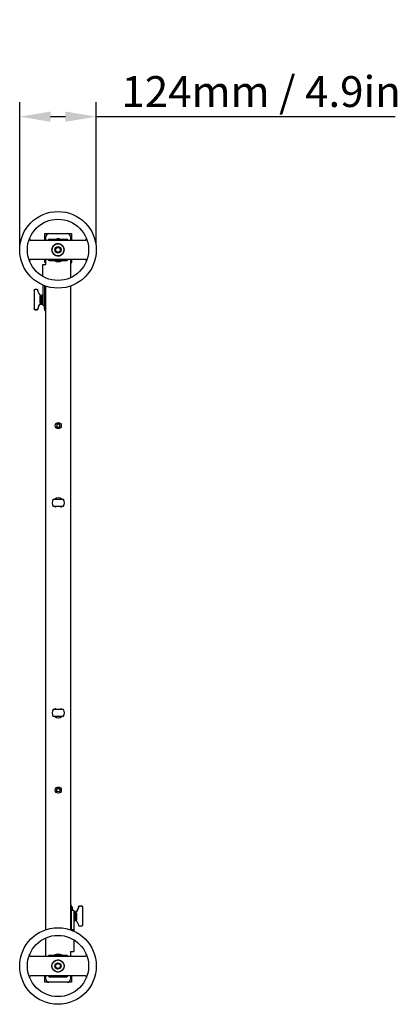
# Model space of a CAD drawing. Units: millimetres. Extents: x -2142 to 3976, y -2142 to 2150.
# Drawn here: x -62 to 549, y -2142 to -548 of the extents above; entities that cross this region are included whole.
import ezdxf

# ---------------------------------------------------------------- set-up
doc = ezdxf.new("R2010")
doc.units = ezdxf.units.MM
doc.header["$LTSCALE"] = 5
doc.layers.add('02-CAD-Cotation', color=3, linetype='Continuous')
doc.layers.add('03-Rigging', color=6, linetype='Continuous')
doc.styles.get("Standard").update_dxf_attribs({"font": 'HUM521N.TTF'})
doc.dimstyles.new('L_Acoustics', dxfattribs={"dimscale": 0, "dimtxt": 2.5, "dimasz": 2.5, "dimexe": 1.1844, "dimexo": 0.41125, "dimgap": 0.5922, "dimtad": 1, "dimdec": 1, "dimlfac": -1, "dimdsep": 46, "dimtxsty": 'Standard', "dimcen": 1, "dimclrd": 256, "dimclre": 256, "dimclrt": 256, "dimadec": 0, "dimazin": 2, "dimtfac": 1, "dimtdec": 1, "dimtofl": 0, "dimtmove": 0, "dimatfit": 3, "dimfxl": 0, "dimtolj": 1, "dimtzin": 0, "dimarcsym": 0})

# ---------------------------------------------------------------- blocks, each defined once
blk = doc.blocks.new('*D2')
at = {"layer": '02-CAD-Cotation', "lineweight": -2, "transparency": 16777216}
for p, q in [((-62.4, -912.6), (-62.4, -681.5)), ((61.6, -912.6), (61.6, -681.5)), ((-12.4, -705.2), (11.6, -705.2)), ((61.6, -705.2), (545.3, -705.2))]:
    blk.add_line(p, q, dxfattribs=at)
at = {"layer": '02-CAD-Cotation', "transparency": 16777216}
for points in [[(-12.4, -696.9), (-12.4, -713.6), (-62.4, -705.2)], [(11.6, -696.9), (11.6, -713.6), (61.6, -705.2)]]:
    blk.add_solid(points, dxfattribs=at)
at = {"layer": 'Defpoints', "color": 0, "transparency": 16777216}
for p in [(61.6, -705.2), (-62.4, -920.8), (61.6, -920.8)]:
    blk.add_point(p, dxfattribs=at)
at = {"layer": '02-CAD-Cotation', "transparency": 16777216, "insert": (328.4, -664.6), "char_height": 50, "attachment_point": 5}
blk.add_mtext('\\A1;124mm / 4.9in', dxfattribs=at)

msp = doc.modelspace()

# ---------------------------------------------------------------- linework, layer by layer
at = {"layer": '03-Rigging', "color": 241}
for p, q in [((-21.6, -905.29), (-21.6, -894.46)), ((-21.6, -894.46), (21.4, -894.46)), ((-20.1, -905.29), (-20.1, -899.46)), ((-14.54, -903.29), (13.74, -903.29)), ((19.9, -899.46), (19.9, -905.29)), ((21.4, -894.46), (21.4, -905.29)), ((-21.6, -941.46), (-21.6, -936.29)), ((-20.1, -944.46), (-20.1, -936.29)), ((-14.54, -938.29), (13.74, -938.29)), ((21.4, -936.29), (21.4, -941.46)), ((-25, -944.46), (-20.1, -944.46)), ((-25, -963.86), (-25, -944.46)), ((-20.1, -941.46), (-21.6, -941.46)), ((21.4, -941.46), (20, -941.46)), ((-39.2, -986.59), (-39.2, -1016.33)), ((-37.2, -984.71), (-34.83, -984.71)), ((-25, -977.7), (-25, -1010.46)), ((-21.5, -1018.96), (-21.5, -979.09)), ((-29.4, -1006.34), (-29.4, -995.87)), ((-27.2, -1008.96), (-27.2, -993.96)), ((-27.2, -993.96), (-26.2, -993.96)), ((-26.2, -993.96), (-26.2, -1008.96)), ((-26.2, -998.96), (-25, -998.96)), ((-26.2, -1003.96), (-25, -1003.96)), ((-37.2, -1017.6), (-34.83, -1017.6)), ((-34.83, -1018.21), (-37.2, -1018.21)), ((-27.2, -1008.96), (-26.2, -1008.96)), ((-25, -1010.46), (-21.5, -1010.46)), ((-22.5, -1016.26), (-22.5, -1012.06)), ((-21.5, -1018.96), (-20, -1018.96)), ((21.5, -1981.96), (20, -1981.96)), ((21.5, -2021.46), (21.5, -1981.96)), ((25, -1990.46), (21.5, -1990.46)), ((22.5, -1984.66), (22.5, -1988.86)), ((25, -1990.46), (25, -2023.57)), ((26.2, -2006.96), (26.2, -1991.96)), ((27.2, -1991.96), (26.2, -1991.96)), ((27.2, -1991.96), (27.2, -2006.96)), ((34.83, -1982.71), (37.2, -1982.71)), ((37.2, -1983.32), (34.83, -1983.32)), ((39.2, -1984.59), (39.2, -2014.33)), ((26.2, -1996.96), (25, -1996.96)), ((26.2, -2001.96), (25, -2001.96)), ((27.2, -2006.96), (26.2, -2006.96)), ((29.4, -1994.58), (29.4, -2005.05)), ((25, -2021.46), (19.64, -2021.46)), ((38.36, -2015.86), (33.67, -2015.86)), ((-14.54, -2062.63), (13.74, -2062.63)), ((-14.54, -2097.63), (13.74, -2097.63))]:
    msp.add_line(p, q, dxfattribs=at)
at = {"layer": '03-Rigging'}
for p, q in [((19.9, -936.29), (19.9, -966.05)), ((20, -936.29), (20, -966)), ((-20, -2021.31), (-20, -979.61)), ((20, -979.34), (20, -2021.46)), ((-1.3, -1202.89), (-2.88, -1205.3)), ((-2.88, -1205.3), (-1.58, -1207.88)), ((-1.58, -1207.88), (1.3, -1208.04)), ((1.58, -1203.04), (-1.3, -1202.89)), ((1.3, -1208.04), (2.88, -1205.62)), ((2.88, -1205.62), (1.58, -1203.04)), ((-8, -1324.46), (8, -1324.46)), ((8, -1336.46), (-8, -1336.46)), ((-3.91, -1336.46), (-3.96, -1336.77)), ((3.96, -1336.77), (3.91, -1336.46)), ((-8, -1664.46), (8, -1664.46)), ((-3.91, -1664.46), (-3.96, -1664.16)), ((3.96, -1664.16), (3.91, -1664.46)), ((8, -1676.46), (-8, -1676.46)), ((-2.88, -1795.62), (-1.58, -1793.04)), ((-1.3, -1798.04), (-2.88, -1795.62)), ((-1.58, -1793.04), (1.3, -1792.89)), ((1.58, -1797.88), (-1.3, -1798.04)), ((1.3, -1792.89), (2.88, -1795.3)), ((2.88, -1795.3), (1.58, -1797.88)), ((-20.1, -2064.63), (-20.1, -2034.61)), ((25, -2037.53), (25, -2056.46)), ((19.9, -2056.46), (19.9, -2064.63)), ((19.9, -2056.46), (25, -2056.46)), ((-21.6, -2106.46), (-21.6, -2095.63)), ((-20.1, -2101.46), (-20.1, -2095.63)), ((19.9, -2095.63), (19.9, -2101.46)), ((21.4, -2095.63), (21.4, -2106.46)), ((21.4, -2106.46), (-21.6, -2106.46))]:
    msp.add_line(p, q, dxfattribs=at)
for centre, radius in [((-0.4, -920.79), 62), ((-0.4, -920.79), 49.6), ((0, -1205.46), 5), ((0, -1795.46), 5), ((-0.4, -2080.13), 62), ((-0.4, -2080.13), 49.6), ((-0.4, -2080.13), 9.81), ((-0.4, -2080.13), 5), ((-0.4, -2080.13), 4)]:
    msp.add_circle(centre, radius, dxfattribs=at)
at = {"layer": '03-Rigging', "color": 241}
for radius in [9.81, 5, 4]:
    msp.add_circle((-0.4, -920.79), radius, dxfattribs=at)
for centre, radius, start, end in [((-15.1, -899.46), 5, 90, 180), ((-0.4, -920.79), 22.5, 128.94244, 136.45778), ((-0.1, -915.66), 12.7, 76.92691, 103.07309), ((-0.4, -920.79), 22.5, 43.54222, 51.05756), ((14.9, -899.46), 5, 0, 90), ((-0.4, -920.79), 22.5, 223.54222, 231.05756), ((-0.1, -927.26), 12.7, 240.27756, 299.72244), ((-0.4, -920.79), 22.5, 308.94244, 316.45778), ((-0.4, -920.79), 30, 312.84364, 316.44677), ((-22.62, -1001.46), 8.79, 121.42114, 140.50166), ((-22.62, -1001.46), 8.79, 227.98081, 238.57886), ((-26.84, -1007.6), 1.62, 169.01805, 190.98195), ((-21.5, -1012.06), 1, 90, 180), ((-21.5, -1016.26), 1, 180, 270), ((21.5, -1984.66), 1, 0, 90), ((21.5, -1988.86), 1, 270, 0), ((22.62, -1999.46), 8.79, 47.98081, 58.57886), ((22.62, -1999.46), 8.79, 301.42114, 320.50166), ((26.84, -1993.32), 1.62, 349.01805, 10.98195)]:
    msp.add_arc(centre, radius, start, end, dxfattribs=at)
at = {"layer": '03-Rigging'}
for centre, radius, start, end in [((0, -1330.46), 8.15, 47.4084, 132.5916), ((0, -1330.46), 10, 143.1301, 216.86991), ((0, -1330.46), 8.15, 227.4084, 234.379), ((-4.46, -1336.68), 0.5, 234.379, 350), ((4.46, -1336.68), 0.5, 190, 305.621), ((0, -1330.46), 8.15, 305.621, 312.5916), ((0, -1330.46), 10, 323.1301, 36.86987), ((0, -1670.46), 10, 143.1301, 216.86991), ((0, -1670.46), 8.15, 125.621, 132.5916), ((-4.46, -1664.24), 0.5, 10, 125.621), ((4.46, -1664.24), 0.5, 54.379, 170), ((0, -1670.46), 8.15, 47.4084, 54.379), ((0, -1670.46), 10, 323.1301, 36.86987), ((0, -1670.46), 8.15, 227.4084, 312.5916), ((-0.4, -2080.13), 22.5, 128.94244, 136.45778), ((-0.1, -2073.66), 12.7, 60.27756, 119.72244), ((-0.4, -2080.13), 22.5, 43.54222, 51.05756), ((-15.1, -2101.46), 5, 180, 270), ((-0.4, -2080.13), 22.5, 223.54222, 231.05756), ((-0.4, -2080.13), 22.5, 308.94244, 316.45778), ((14.9, -2101.46), 5, 270, 0)]:
    msp.add_arc(centre, radius, start, end, dxfattribs=at)
at = {"layer": '03-Rigging', "color": 241, "extrusion": (0, 0, -1)}
for centre, major_axis, start_param, end_param in [((-37.2, -986.59), (2, 0), 3.1415927, 4.712389), ((-34.83, -986.59), (2, 0), -1.5707963, -0.1828351), ((-13.2, -982.83), (-20, 0), -0.6996598, -0.1828351), ((-37.2, -1015.72), (-2, 0), 4.712389, 6.2831853), ((-37.2, -1016.33), (-2, 0), 4.712389, 6.2831853), ((-34.83, -1015.72), (2, 0), 0.1828351, 1.5707963), ((-34.83, -1016.33), (2, 0), 0.1828351, 1.5707963), ((-13.2, -1019.48), (20, 0), 3.3244278, 3.8469725), ((-13.2, -1020.09), (20, 0), 3.3244278, 3.8469725), ((-22.62, -1001.15), (8.74, 0), 2.2975699, 2.458653), ((13.2, -1980.83), (-20, 0), 3.3244278, 3.8469725), ((13.2, -1981.45), (20, 0), 0.1828351, 0.7053798), ((34.83, -1984.59), (2, 0), 3.3244278, 4.712389), ((34.83, -1985.2), (2, 0), 3.3244278, 4.712389), ((37.2, -1984.59), (-2, 0), 1.5707963, 3.1415927), ((37.2, -1985.2), (-2, 0), 1.5707963, 3.1415927), ((22.62, -1999.77), (-8.74, 0), 2.2975699, 2.458653), ((13.2, -2018.09), (20, 0), -0.6996598, -0.1828351), ((34.83, -2014.33), (2, 0), 2.1904711, 2.9587575), ((37.2, -2014.33), (-2, 0), 3.1415927, 4.0927142)]:
    msp.add_ellipse(centre, major_axis=major_axis, ratio=0.9396926, start_param=start_param, end_param=end_param, dxfattribs=at)
at = {"layer": '03-Rigging'}
for points, knots in [([(-46.24, -901.84), (-46.3, -901.98), (-46.34, -902.14), (-46.44, -902.62), (-46.44, -902.95), (-46.32, -903.58), (-46.2, -903.88), (-45.86, -904.4), (-45.66, -904.62), (-45.3, -904.89), (-45.16, -904.97), (-44.97, -905.06), (-44.92, -905.08), (-44.84, -905.12), (-44.81, -905.13), (-44.75, -905.15), (-44.72, -905.16), (-44.65, -905.18), (-44.61, -905.2), (-44.48, -905.23), (-44.4, -905.25), (-44.18, -905.28), (-44.05, -905.29), (-43.92, -905.29)], [0.09467732, 0.09467732, 0.09467732, 0.09467732, 0.14342827, 0.14342827, 0.24164914, 0.24164914, 0.33820124, 0.33820124, 0.42784701, 0.42784701, 0.47531844, 0.47531844, 0.49207011, 0.49207011, 0.50263545, 0.50263545, 0.51237101, 0.51237101, 0.52503096, 0.52503096, 0.55141697, 0.55141697, 0.59073023, 0.59073023, 0.59073023, 0.59073023]), ([(-43.92, -905.29), (-38.19, -905.29), (-32.45, -905.29), (-17.75, -905.29), (-8.87, -905.29), (-0.4, -905.29), (8.07, -905.29), (16.95, -905.29), (31.65, -905.29), (37.39, -905.29), (43.12, -905.29)], [-4.1430055, -4.1430055, -4.1430055, -4.1430055, -2.5403797, -2.5403797, 0, 0, 0, 2.5403797, 2.5403797, 4.1430055, 4.1430055, 4.1430055, 4.1430055]), ([(43.12, -905.29), (43.27, -905.29), (43.42, -905.28), (43.64, -905.24), (43.71, -905.22), (43.82, -905.19), (43.86, -905.18), (43.93, -905.16), (43.96, -905.15), (44.02, -905.12), (44.06, -905.11), (44.15, -905.07), (44.2, -905.05), (44.37, -904.96), (44.48, -904.9), (44.75, -904.7), (44.91, -904.55), (45.22, -904.18), (45.35, -903.95), (45.56, -903.44), (45.62, -903.15), (45.63, -902.55), (45.58, -902.25), (45.47, -901.92), (45.45, -901.88), (45.44, -901.84)], [0.38238673, 0.38238673, 0.38238673, 0.38238673, 0.42745794, 0.42745794, 0.45032205, 0.45032205, 0.46225173, 0.46225173, 0.47190379, 0.47190379, 0.48288652, 0.48288652, 0.50147327, 0.50147327, 0.53970831, 0.53970831, 0.60480018, 0.60480018, 0.68559919, 0.68559919, 0.77301325, 0.77301325, 0.86523399, 0.86523399, 0.87823144, 0.87823144, 0.87823144, 0.87823144]), ([(-43.92, -936.29), (-44.07, -936.29), (-44.22, -936.3), (-44.44, -936.34), (-44.51, -936.36), (-44.62, -936.39), (-44.66, -936.4), (-44.73, -936.42), (-44.76, -936.43), (-44.82, -936.46), (-44.86, -936.47), (-44.95, -936.51), (-45, -936.53), (-45.17, -936.62), (-45.28, -936.68), (-45.55, -936.88), (-45.71, -937.03), (-46.02, -937.4), (-46.15, -937.63), (-46.36, -938.15), (-46.42, -938.43), (-46.43, -939.03), (-46.38, -939.34), (-46.27, -939.67), (-46.25, -939.71), (-46.24, -939.75)], [0.38238673, 0.38238673, 0.38238673, 0.38238673, 0.42745794, 0.42745794, 0.45032205, 0.45032205, 0.46225173, 0.46225173, 0.47190379, 0.47190379, 0.48288652, 0.48288652, 0.50147327, 0.50147327, 0.53970831, 0.53970831, 0.60480018, 0.60480018, 0.68559919, 0.68559919, 0.77301325, 0.77301325, 0.86523399, 0.86523399, 0.87823144, 0.87823144, 0.87823144, 0.87823144]), ([(43.12, -936.29), (37.39, -936.29), (31.65, -936.29), (16.95, -936.29), (8.07, -936.29), (-0.4, -936.29), (-8.87, -936.29), (-17.75, -936.29), (-32.45, -936.29), (-38.19, -936.29), (-43.92, -936.29)], [-4.1430055, -4.1430055, -4.1430055, -4.1430055, -2.5403797, -2.5403797, 0, 0, 0, 2.5403797, 2.5403797, 4.1430055, 4.1430055, 4.1430055, 4.1430055]), ([(45.44, -939.75), (45.5, -939.6), (45.54, -939.44), (45.64, -938.96), (45.64, -938.63), (45.52, -938), (45.4, -937.7), (45.06, -937.18), (44.86, -936.97), (44.5, -936.7), (44.36, -936.61), (44.17, -936.52), (44.12, -936.5), (44.04, -936.46), (44.01, -936.45), (43.95, -936.43), (43.92, -936.42), (43.85, -936.4), (43.81, -936.38), (43.68, -936.35), (43.6, -936.33), (43.38, -936.3), (43.25, -936.29), (43.12, -936.29)], [0.09467732, 0.09467732, 0.09467732, 0.09467732, 0.14342827, 0.14342827, 0.24164914, 0.24164914, 0.33820124, 0.33820124, 0.42784701, 0.42784701, 0.47531844, 0.47531844, 0.49207011, 0.49207011, 0.50263545, 0.50263545, 0.51237101, 0.51237101, 0.52503096, 0.52503096, 0.55141697, 0.55141697, 0.59073023, 0.59073023, 0.59073023, 0.59073023]), ([(-43.92, -2064.63), (-44.07, -2064.63), (-44.22, -2064.62), (-44.44, -2064.58), (-44.51, -2064.56), (-44.62, -2064.53), (-44.66, -2064.52), (-44.73, -2064.5), (-44.76, -2064.49), (-44.82, -2064.47), (-44.86, -2064.45), (-44.95, -2064.42), (-45, -2064.39), (-45.17, -2064.31), (-45.28, -2064.24), (-45.55, -2064.04), (-45.71, -2063.9), (-46.02, -2063.53), (-46.15, -2063.3), (-46.36, -2062.78), (-46.42, -2062.49), (-46.43, -2061.89), (-46.38, -2061.59), (-46.27, -2061.26), (-46.25, -2061.22), (-46.24, -2061.18)], [0.38238673, 0.38238673, 0.38238673, 0.38238673, 0.42745794, 0.42745794, 0.45032205, 0.45032205, 0.46225173, 0.46225173, 0.47190379, 0.47190379, 0.48288652, 0.48288652, 0.50147327, 0.50147327, 0.53970831, 0.53970831, 0.60480018, 0.60480018, 0.68559919, 0.68559919, 0.77301325, 0.77301325, 0.86523399, 0.86523399, 0.87823144, 0.87823144, 0.87823144, 0.87823144]), ([(43.12, -2064.63), (37.39, -2064.63), (31.65, -2064.63), (16.95, -2064.63), (8.07, -2064.63), (-0.4, -2064.63), (-8.87, -2064.63), (-17.75, -2064.63), (-32.45, -2064.63), (-38.19, -2064.63), (-43.92, -2064.63)], [-4.1430055, -4.1430055, -4.1430055, -4.1430055, -2.5403797, -2.5403797, 0, 0, 0, 2.5403797, 2.5403797, 4.1430055, 4.1430055, 4.1430055, 4.1430055]), ([(-8.25, -2074.25), (-7.73, -2073.56), (-7.13, -2072.95), (-6.51, -2072.46), (-6.44, -2072.4), (-6.36, -2072.34), (-6.29, -2072.28), (-5.6, -2071.76), (-4.9, -2071.38), (-4.26, -2071.1)], [0, 0, 0, 0, 0.0022168495, 0.0022168495, 0.0022168495, 0.0024829268, 0.0024829268, 0.0024829268, 0.0049656573, 0.0049656573, 0.0049656573, 0.0049656573]), ([(-4.26, -2071.1), (-3.62, -2070.83), (-2.86, -2070.59), (-2.01, -2070.45), (-1.24, -2070.33), (-0.39, -2070.29), (0.46, -2070.36), (0.56, -2070.37), (0.67, -2070.38), (0.77, -2070.39)], [0.0000001963, 0.0000001963, 0.0000001963, 0.0000001963, 0.0024829268, 0.0024829268, 0.0024829268, 0.0046997763, 0.0046997763, 0.0046997763, 0.0049658536, 0.0049658536, 0.0049658536, 0.0049658536]), ([(0.77, -2070.39), (1.63, -2070.5), (2.45, -2070.71), (3.19, -2071), (3.28, -2071.04), (3.37, -2071.07), (3.45, -2071.11), (4.25, -2071.45), (4.93, -2071.86), (5.49, -2072.27)], [0, 0, 0, 0, 0.0022168495, 0.0022168495, 0.0022168495, 0.0024829268, 0.0024829268, 0.0024829268, 0.0049656573, 0.0049656573, 0.0049656573, 0.0049656573]), ([(45.44, -2061.18), (45.5, -2061.33), (45.54, -2061.48), (45.64, -2061.96), (45.64, -2062.29), (45.52, -2062.93), (45.4, -2063.22), (45.06, -2063.74), (44.86, -2063.96), (44.5, -2064.23), (44.36, -2064.31), (44.17, -2064.4), (44.12, -2064.42), (44.04, -2064.46), (44.01, -2064.47), (43.95, -2064.49), (43.92, -2064.5), (43.85, -2064.53), (43.81, -2064.54), (43.68, -2064.57), (43.6, -2064.59), (43.38, -2064.62), (43.25, -2064.63), (43.12, -2064.63)], [0.09467732, 0.09467732, 0.09467732, 0.09467732, 0.14342827, 0.14342827, 0.24164914, 0.24164914, 0.33820124, 0.33820124, 0.42784701, 0.42784701, 0.47531844, 0.47531844, 0.49207011, 0.49207011, 0.50263545, 0.50263545, 0.51237101, 0.51237101, 0.52503096, 0.52503096, 0.55141697, 0.55141697, 0.59073023, 0.59073023, 0.59073023, 0.59073023]), ([(-9.42, -2083.99), (-9.76, -2083.2), (-9.98, -2082.37), (-10.1, -2081.59), (-10.12, -2081.49), (-10.13, -2081.4), (-10.14, -2081.31), (-10.25, -2080.45), (-10.23, -2079.65), (-10.15, -2078.96)], [0, 0, 0, 0, 0.0022168495, 0.0022168495, 0.0022168495, 0.0024829268, 0.0024829268, 0.0024829268, 0.0049656573, 0.0049656573, 0.0049656573, 0.0049656573]), ([(-10.15, -2078.96), (-10.07, -2078.27), (-9.89, -2077.5), (-9.59, -2076.68), (-9.31, -2075.96), (-8.92, -2075.2), (-8.43, -2074.5), (-8.37, -2074.42), (-8.31, -2074.33), (-8.25, -2074.25)], [0.0000001963, 0.0000001963, 0.0000001963, 0.0000001963, 0.0024829268, 0.0024829268, 0.0024829268, 0.0046997763, 0.0046997763, 0.0046997763, 0.0049658536, 0.0049658536, 0.0049658536, 0.0049658536]), ([(-6.29, -2087.99), (-6.84, -2087.57), (-7.43, -2087.04), (-7.98, -2086.36), (-8.47, -2085.76), (-8.93, -2085.05), (-9.29, -2084.27), (-9.34, -2084.18), (-9.38, -2084.08), (-9.42, -2083.99)], [0.0000001963, 0.0000001963, 0.0000001963, 0.0000001963, 0.0024829268, 0.0024829268, 0.0024829268, 0.0046997763, 0.0046997763, 0.0046997763, 0.0049658536, 0.0049658536, 0.0049658536, 0.0049658536]), ([(7.45, -2086.01), (6.93, -2086.7), (6.33, -2087.31), (5.71, -2087.81), (5.64, -2087.87), (5.56, -2087.92), (5.49, -2087.98), (4.8, -2088.5), (4.1, -2088.89), (3.46, -2089.16)], [0, 0, 0, 0, 0.0022168495, 0.0022168495, 0.0022168495, 0.0024829268, 0.0024829268, 0.0024829268, 0.0049656573, 0.0049656573, 0.0049656573, 0.0049656573]), ([(5.49, -2072.27), (6.04, -2072.69), (6.63, -2073.23), (7.18, -2073.9), (7.67, -2074.5), (8.13, -2075.21), (8.49, -2075.99), (8.54, -2076.09), (8.58, -2076.18), (8.62, -2076.28)], [0.0000001963, 0.0000001963, 0.0000001963, 0.0000001963, 0.0024829268, 0.0024829268, 0.0024829268, 0.0046997763, 0.0046997763, 0.0046997763, 0.0049658536, 0.0049658536, 0.0049658536, 0.0049658536]), ([(9.35, -2081.3), (9.27, -2081.99), (9.09, -2082.77), (8.79, -2083.58), (8.51, -2084.31), (8.12, -2085.06), (7.63, -2085.76), (7.57, -2085.85), (7.51, -2085.93), (7.45, -2086.01)], [0.0000001963, 0.0000001963, 0.0000001963, 0.0000001963, 0.0024829268, 0.0024829268, 0.0024829268, 0.0046997763, 0.0046997763, 0.0046997763, 0.0049658536, 0.0049658536, 0.0049658536, 0.0049658536]), ([(8.62, -2076.28), (8.96, -2077.07), (9.18, -2077.9), (9.3, -2078.68), (9.32, -2078.77), (9.33, -2078.86), (9.34, -2078.96), (9.45, -2079.82), (9.43, -2080.61), (9.35, -2081.3)], [0, 0, 0, 0, 0.0022168495, 0.0022168495, 0.0022168495, 0.0024829268, 0.0024829268, 0.0024829268, 0.0049656573, 0.0049656573, 0.0049656573, 0.0049656573]), ([(-46.24, -2099.09), (-46.3, -2098.94), (-46.34, -2098.78), (-46.44, -2098.3), (-46.44, -2097.97), (-46.32, -2097.34), (-46.2, -2097.04), (-45.86, -2096.52), (-45.66, -2096.31), (-45.3, -2096.04), (-45.16, -2095.96), (-44.97, -2095.86), (-44.92, -2095.84), (-44.84, -2095.81), (-44.81, -2095.79), (-44.75, -2095.77), (-44.72, -2095.76), (-44.65, -2095.74), (-44.61, -2095.73), (-44.48, -2095.69), (-44.4, -2095.68), (-44.18, -2095.64), (-44.05, -2095.63), (-43.92, -2095.63)], [0.09467732, 0.09467732, 0.09467732, 0.09467732, 0.14342827, 0.14342827, 0.24164914, 0.24164914, 0.33820124, 0.33820124, 0.42784701, 0.42784701, 0.47531844, 0.47531844, 0.49207011, 0.49207011, 0.50263545, 0.50263545, 0.51237101, 0.51237101, 0.52503096, 0.52503096, 0.55141697, 0.55141697, 0.59073023, 0.59073023, 0.59073023, 0.59073023]), ([(-43.92, -2095.63), (-38.19, -2095.63), (-32.45, -2095.63), (-17.75, -2095.63), (-8.87, -2095.63), (-0.4, -2095.63), (8.07, -2095.63), (16.95, -2095.63), (31.65, -2095.63), (37.39, -2095.63), (43.12, -2095.63)], [-4.1430055, -4.1430055, -4.1430055, -4.1430055, -2.5403797, -2.5403797, 0, 0, 0, 2.5403797, 2.5403797, 4.1430055, 4.1430055, 4.1430055, 4.1430055]), ([(-1.57, -2089.87), (-2.43, -2089.77), (-3.25, -2089.55), (-3.99, -2089.26), (-4.08, -2089.23), (-4.17, -2089.19), (-4.25, -2089.16), (-5.05, -2088.82), (-5.73, -2088.41), (-6.29, -2087.99)], [0, 0, 0, 0, 0.0022168495, 0.0022168495, 0.0022168495, 0.0024829268, 0.0024829268, 0.0024829268, 0.0049656573, 0.0049656573, 0.0049656573, 0.0049656573]), ([(3.46, -2089.16), (2.82, -2089.43), (2.06, -2089.67), (1.21, -2089.81), (0.44, -2089.94), (-0.41, -2089.98), (-1.26, -2089.9), (-1.36, -2089.89), (-1.47, -2089.88), (-1.57, -2089.87)], [0.0000001963, 0.0000001963, 0.0000001963, 0.0000001963, 0.0024829268, 0.0024829268, 0.0024829268, 0.0046997763, 0.0046997763, 0.0046997763, 0.0049658536, 0.0049658536, 0.0049658536, 0.0049658536]), ([(43.12, -2095.63), (43.27, -2095.63), (43.42, -2095.65), (43.64, -2095.68), (43.71, -2095.7), (43.82, -2095.73), (43.86, -2095.74), (43.93, -2095.76), (43.96, -2095.78), (44.02, -2095.8), (44.06, -2095.81), (44.15, -2095.85), (44.2, -2095.88), (44.37, -2095.96), (44.48, -2096.02), (44.75, -2096.22), (44.91, -2096.37), (45.22, -2096.74), (45.35, -2096.97), (45.56, -2097.49), (45.62, -2097.77), (45.63, -2098.37), (45.58, -2098.68), (45.47, -2099.01), (45.45, -2099.05), (45.44, -2099.09)], [0.38238673, 0.38238673, 0.38238673, 0.38238673, 0.42745794, 0.42745794, 0.45032205, 0.45032205, 0.46225173, 0.46225173, 0.47190379, 0.47190379, 0.48288652, 0.48288652, 0.50147327, 0.50147327, 0.53970831, 0.53970831, 0.60480018, 0.60480018, 0.68559919, 0.68559919, 0.77301325, 0.77301325, 0.86523399, 0.86523399, 0.87823144, 0.87823144, 0.87823144, 0.87823144])]:
    msp.add_open_spline(points, degree=3, knots=knots, dxfattribs=at)
at = {"layer": '03-Rigging', "color": 241}
for points, knots in [([(-9.42, -916.93), (-9.76, -917.73), (-9.98, -918.55), (-10.1, -919.34), (-10.12, -919.43), (-10.13, -919.52), (-10.14, -919.61), (-10.25, -920.48), (-10.23, -921.27), (-10.15, -921.96)], [0, 0, 0, 0, 0.0022168495, 0.0022168495, 0.0022168495, 0.0024829268, 0.0024829268, 0.0024829268, 0.0049656573, 0.0049656573, 0.0049656573, 0.0049656573]), ([(-10.15, -921.96), (-10.07, -922.65), (-9.89, -923.43), (-9.59, -924.24), (-9.31, -924.96), (-8.92, -925.72), (-8.43, -926.42), (-8.37, -926.51), (-8.31, -926.59), (-8.25, -926.67)], [0.0000001963, 0.0000001963, 0.0000001963, 0.0000001963, 0.0024829268, 0.0024829268, 0.0024829268, 0.0046997763, 0.0046997763, 0.0046997763, 0.0049658536, 0.0049658536, 0.0049658536, 0.0049658536]), ([(-6.29, -912.93), (-6.84, -913.35), (-7.43, -913.89), (-7.98, -914.56), (-8.47, -915.16), (-8.93, -915.87), (-9.29, -916.65), (-9.34, -916.74), (-9.38, -916.84), (-9.42, -916.93)], [0.0000001963, 0.0000001963, 0.0000001963, 0.0000001963, 0.0024829268, 0.0024829268, 0.0024829268, 0.0046997763, 0.0046997763, 0.0046997763, 0.0049658536, 0.0049658536, 0.0049658536, 0.0049658536]), ([(-1.57, -911.05), (-2.43, -911.16), (-3.25, -911.37), (-3.99, -911.66), (-4.08, -911.69), (-4.17, -911.73), (-4.25, -911.77), (-5.05, -912.11), (-5.73, -912.52), (-6.29, -912.93)], [0, 0, 0, 0, 0.0022168495, 0.0022168495, 0.0022168495, 0.0024829268, 0.0024829268, 0.0024829268, 0.0049656573, 0.0049656573, 0.0049656573, 0.0049656573]), ([(3.46, -911.76), (2.82, -911.49), (2.06, -911.25), (1.21, -911.11), (0.44, -910.99), (-0.41, -910.94), (-1.26, -911.02), (-1.36, -911.03), (-1.47, -911.04), (-1.57, -911.05)], [0.0000001963, 0.0000001963, 0.0000001963, 0.0000001963, 0.0024829268, 0.0024829268, 0.0024829268, 0.0046997763, 0.0046997763, 0.0046997763, 0.0049658536, 0.0049658536, 0.0049658536, 0.0049658536]), ([(7.45, -914.91), (6.93, -914.22), (6.33, -913.61), (5.71, -913.12), (5.64, -913.06), (5.56, -913), (5.49, -912.94), (4.8, -912.42), (4.1, -912.04), (3.46, -911.76)], [0, 0, 0, 0, 0.0022168495, 0.0022168495, 0.0022168495, 0.0024829268, 0.0024829268, 0.0024829268, 0.0049656573, 0.0049656573, 0.0049656573, 0.0049656573]), ([(9.35, -919.62), (9.27, -918.93), (9.09, -918.15), (8.79, -917.34), (8.51, -916.62), (8.12, -915.86), (7.63, -915.16), (7.57, -915.08), (7.51, -914.99), (7.45, -914.91)], [0.0000001963, 0.0000001963, 0.0000001963, 0.0000001963, 0.0024829268, 0.0024829268, 0.0024829268, 0.0046997763, 0.0046997763, 0.0046997763, 0.0049658536, 0.0049658536, 0.0049658536, 0.0049658536]), ([(8.62, -924.65), (8.96, -923.85), (9.18, -923.03), (9.3, -922.25), (9.32, -922.15), (9.33, -922.06), (9.34, -921.97), (9.45, -921.1), (9.43, -920.31), (9.35, -919.62)], [0, 0, 0, 0, 0.0022168495, 0.0022168495, 0.0022168495, 0.0024829268, 0.0024829268, 0.0024829268, 0.0049656573, 0.0049656573, 0.0049656573, 0.0049656573]), ([(-8.25, -926.67), (-7.73, -927.36), (-7.13, -927.97), (-6.51, -928.47), (-6.44, -928.53), (-6.36, -928.58), (-6.29, -928.64), (-5.6, -929.16), (-4.9, -929.54), (-4.26, -929.82)], [0, 0, 0, 0, 0.0022168495, 0.0022168495, 0.0022168495, 0.0024829268, 0.0024829268, 0.0024829268, 0.0049656573, 0.0049656573, 0.0049656573, 0.0049656573]), ([(-4.26, -929.82), (-3.62, -930.09), (-2.86, -930.33), (-2.01, -930.47), (-1.24, -930.6), (-0.39, -930.64), (0.46, -930.56), (0.56, -930.55), (0.67, -930.54), (0.77, -930.53)], [0.0000001963, 0.0000001963, 0.0000001963, 0.0000001963, 0.0024829268, 0.0024829268, 0.0024829268, 0.0046997763, 0.0046997763, 0.0046997763, 0.0049658536, 0.0049658536, 0.0049658536, 0.0049658536]), ([(0.77, -930.53), (1.63, -930.43), (2.45, -930.21), (3.19, -929.92), (3.28, -929.89), (3.37, -929.85), (3.45, -929.82), (4.25, -929.48), (4.93, -929.06), (5.49, -928.65)], [0, 0, 0, 0, 0.0022168495, 0.0022168495, 0.0022168495, 0.0024829268, 0.0024829268, 0.0024829268, 0.0049656573, 0.0049656573, 0.0049656573, 0.0049656573]), ([(5.49, -928.65), (6.04, -928.23), (6.63, -927.69), (7.18, -927.02), (7.67, -926.42), (8.13, -925.71), (8.49, -924.93), (8.54, -924.84), (8.58, -924.74), (8.62, -924.65)], [0.0000001963, 0.0000001963, 0.0000001963, 0.0000001963, 0.0024829268, 0.0024829268, 0.0024829268, 0.0046997763, 0.0046997763, 0.0046997763, 0.0049658536, 0.0049658536, 0.0049658536, 0.0049658536])]:
    msp.add_open_spline(points, degree=3, knots=knots, dxfattribs=at)

# ---------------------------------------------------------------- dimensions: what is measured, and where the dimension line sits
at = {"layer": '02-CAD-Cotation'}
dim = msp.add_linear_dim(base=(61.6, -705.24), p1=(-62.4, -920.79), p2=(61.6, -920.79), text='<> / 4.9in', dimstyle='L_Acoustics', override={"dimscale": 20, "dimpost": 'mm'}, dxfattribs=at)
dim.commit()
dim.dimension.update_dxf_attribs({"geometry": '*D2', "text_midpoint": (328.43, -664.57)})

doc.saveas('drawing.dxf')
